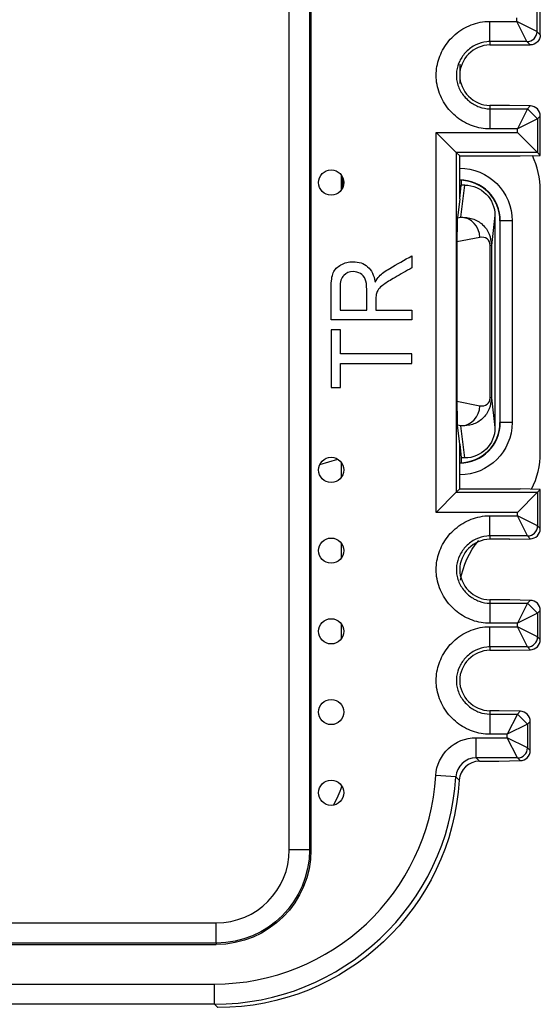
# Model space of a CAD drawing. Units: inches. Extents: x 0.3 to 34.1, y 0.3 to 10.7.
# Drawn here: x 23.6 to 23.9, y 7.8 to 8.3 of the extents above; entities that cross this region are included whole.
import ezdxf

# ---------------------------------------------------------------- set-up
doc = ezdxf.new("R2010")
doc.units = ezdxf.units.IN
doc.header["$MEASUREMENT"] = 0
doc.layers.add('1', color=7, linetype='CONTINUOUS', true_color=0xffffff)
doc.layers.add('4', color=7, linetype='CONTINUOUS', true_color=0xffffff)

msp = doc.modelspace()

# ---------------------------------------------------------------- linework, layer by layer
at = {"layer": '1', "color": 155, "linetype": 'Continuous'}
for p, q in [((23.85901693842573, 8.275095000534597), (23.85901693842573, 8.265495548773654)), ((23.80043140752822, 8.212945042204886), (23.80043140752822, 8.219987410043316)), ((23.80101693842573, 8.2140191190406), (23.80101693842573, 8.218919433493724)), ((23.89901693842573, 8.082578939521017), (23.89901693842573, 8.212581985675884)), ((23.87916386954864, 8.19758046259845), (23.87901693842573, 8.19758046259845)), ((23.87901693842573, 8.19758046259845), (23.87901693842573, 8.09758046259845)), ((23.88501693842573, 8.19758046259845), (23.87916386954864, 8.19758046259845)), ((23.87916386954864, 8.09758046259845), (23.87916386954864, 8.19758046259845)), ((23.88501693842573, 8.19758046259845), (23.88501693842573, 8.09758046259845)), ((23.87901693842573, 8.09758046259845), (23.87916386954864, 8.09758046259845)), ((23.88501693842573, 8.09758046259845), (23.87916386954864, 8.09758046259845)), ((23.78965163156278, 8.076797959333012), (23.798640403435, 8.079315558893205)), ((23.80043140752822, 8.070535230835507), (23.80043140752822, 8.077577598673935)), ((23.80043140752822, 8.030534128627842), (23.80043140752822, 8.03757649646627)), ((23.80043140752822, 7.990536800465106), (23.80043140752822, 7.997575394258606))]:
    msp.add_line(p, q, dxfattribs=at)
at = {"layer": '1', "color": 155, "linetype": 'Continuous', "extrusion": (0, 0, -1)}
for centre, radius, start, end in [((-23.85901693842573, 8.19758046259845), 0.02600000000000001, 90, 180.0000000000001), ((-23.85901693842573, 8.09758046259845), 0.026, 180, 270)]:
    msp.add_arc(centre, radius, start, end, dxfattribs=at)
at = {"layer": '1', "color": 155, "linetype": 'Continuous'}
for centre, radius, start, end in [((23.85901693842573, 8.19758046259845), 0.02014693112291131, 359.9999999999999, 90), ((23.85901693842573, 8.19758046259845), 0.02, 359.9999999999998, 90.0000000000002), ((23.85901693842573, 8.09758046259845), 0.02014693112291131, 270.0000000000002, 0), ((23.85901693842573, 8.09758046259845), 0.02, 270, 0)]:
    msp.add_arc(centre, radius, start, end, dxfattribs=at)
for centre, major_axis, ratio, start_param, end_param in [((23.85901541529049, 8.212578939462885), (0.02828642524523558, 0.02828642524523555), 0.9999238504775705, 5.497825219993075, 5.944390318647854), ((23.85901541528929, 8.08258198573469), (0.02828642524523908, -0.02828642524523204), 0.9999238504775705, 0.3173951578140439, 0.7853600871865059), ((23.73901236901846, 7.927585032005533), (0.08485927573571726, -0.08485927573569614), 0.9999238504775704, 0.7246342882634504, 0.7255536550131341), ((23.75758959377808, 7.930690038251807), (0.03182222840089397, -0.03182222840088605), 0.9999238504775705, 0.2545927620134235, 0.4846570849796356)]:
    msp.add_ellipse(centre, major_axis=major_axis, ratio=ratio, start_param=start_param, end_param=end_param, dxfattribs=at)
at = {"layer": '1', "color": 155, "linetype": 'Continuous', "extrusion": (0, 0, -1)}
msp.add_ellipse((23.89901846156196, 8.013295148559525), major_axis=(0.02828642524523205, -0.02828642524523908), ratio=0.9999238504775705, start_param=2.509014513928555, end_param=3.058458597688486, dxfattribs=at)
at = {"layer": '4', "color": 155, "linetype": 'Continuous'}
for p, q in [((23.77452477387966, 7.885830462598451), (23.77452477387966, 9.09933046259845)), ((23.7845243931103, 9.09933046259845), (23.7845243931103, 7.885830462598451)), ((23.78526693842573, 9.09933046259845), (23.78526693842574, 7.885830462598451)), ((23.89735807199228, 8.30303881092524), (23.89735807199228, 8.291356163022803)), ((23.89901693842573, 8.289697296589342), (23.89901693842573, 8.3046976773587)), ((23.87401684325514, 8.296355972638123), (23.88735845276164, 8.296355972638123)), ((23.87401684325514, 8.28635635340748), (23.87401684325514, 8.296355972638123)), ((23.88735845276164, 8.296355972638123), (23.88735845276164, 8.29803900130992)), ((23.89235826237696, 8.28635635340748), (23.88735845276164, 8.296355972638123)), ((23.89735807199228, 8.291356163022803), (23.88735845276164, 8.296355972638123)), ((23.89735807199228, 8.291356163022803), (23.89901693842573, 8.289697296589342)), ((23.89235826237696, 8.28635635340748), (23.87401684325514, 8.28635635340748)), ((23.87401684325514, 8.28635635340748), (23.87401684325514, 8.284697486974022)), ((23.89401712881041, 8.284697486974022), (23.89235826237696, 8.28635635340748)), ((23.87401684325514, 8.284697486974022), (23.89401712881041, 8.284697486974022)), ((23.87401684325514, 8.254697486974022), (23.87401684325514, 8.253038620540561)), ((23.88373193143296, 8.254697486974022), (23.87401684325514, 8.254697486974022)), ((23.87401684324947, 8.253038620540561), (23.87401684324947, 8.24303900130992)), ((23.87401684325514, 8.253038620540561), (23.89262006841068, 8.253038620540561)), ((23.89400985266487, 8.254428404794757), (23.88373193143296, 8.254697486974022)), ((23.89262006841068, 8.253038620540561), (23.88762025879536, 8.24303900130992)), ((23.89262006841068, 8.253038620540561), (23.89400985266487, 8.254428404794757)), ((23.89760120935865, 8.248071637972945), (23.89262019425929, 8.253071410832165)), ((23.89414798423245, 8.254426692078107), (23.89400985266487, 8.254428404794757)), ((23.897619878026, 8.248038810925241), (23.88762025879536, 8.24303900130992)), ((23.89901693842573, 8.249435871324978), (23.897619878026, 8.248038810925241)), ((23.897619878026, 8.248038810925241), (23.897619878026, 8.231356353407481)), ((23.89901693842573, 8.229959293007743), (23.89901693842573, 8.24942169215884)), ((23.88762025879536, 8.24303900130992), (23.87401684324947, 8.24303900130992)), ((23.88762025879536, 8.241355972638123), (23.88762025879536, 8.24303900130992)), ((23.84735778641526, 8.053027241929719), (23.84735778641526, 8.241355972638123)), ((23.8573574056459, 8.231356353407481), (23.84735778641526, 8.241355972638123)), ((23.84735778641526, 8.241355972638123), (23.88762025879536, 8.241355972638123)), ((23.897619878026, 8.231356353407481), (23.88762025879536, 8.241355972638123)), ((23.897619878026, 8.231356353407481), (23.8573574056459, 8.231356353407481)), ((23.8573574056459, 8.231356353407481), (23.85901627207936, 8.229697486974022)), ((23.8573574056459, 8.231356353407481), (23.8573574056459, 8.063026861160361)), ((23.85901627207936, 8.229697486974022), (23.88901693842574, 8.229697486974022)), ((23.85901627207936, 8.20839299268964), (23.85901627207936, 8.229697486974022)), ((23.88901693842574, 8.229697486974022), (23.89901693842573, 8.229959293007743)), ((23.89901693842573, 8.229959293007743), (23.897619878026, 8.231356353407481)), ((23.85901627207936, 8.20839299268964), (23.85981478048221, 8.215192617251457)), ((23.85967012119146, 8.199274083728334), (23.86153950128205, 8.215192617251457)), ((23.85981478048221, 8.217564542643487), (23.85981478048221, 8.215192617251457)), ((23.86153950128205, 8.215192617251457), (23.85981478048221, 8.215192617251457)), ((23.85901627207936, 8.20839299268964), (23.85790411914233, 8.198922557062367)), ((23.85790411914233, 8.198922557062367), (23.85967012119146, 8.199274083728334)), ((23.87653037143289, 8.200160983697087), (23.87478629946305, 8.185309499903912)), ((23.87653037143289, 8.200160983697087), (23.87653037143289, 8.094999941499816)), ((23.86903853633873, 8.18930158187734), (23.85765525482001, 8.187035714178018)), ((23.85765525482001, 8.187035714178018), (23.85765525482001, 8.108125211018884)), ((23.87478629946305, 8.185309499903912), (23.87415509537968, 8.185309499903912)), ((23.87415509537968, 8.109851425292991), (23.87415509537968, 8.185309499903912)), ((23.87478629946305, 8.185309499903912), (23.87478629946305, 8.109851425292991)), ((23.85765525482001, 8.108125211018884), (23.86903853633873, 8.105859343319564)), ((23.87478629946305, 8.109851425292991), (23.87415509537968, 8.109851425292991)), ((23.87478629946305, 8.109851425292991), (23.87653037143289, 8.094999941499816)), ((23.85967012119146, 8.09588684146857), (23.85790411914233, 8.096238368134536)), ((23.85901627207936, 8.086767932507263), (23.85790411914233, 8.096238368134536)), ((23.86153950128205, 8.079968307945446), (23.85967012119146, 8.095886841468568)), ((23.85901627207936, 8.06468572759382), (23.85901627207936, 8.086767932507263)), ((23.85901627207936, 8.086767932507263), (23.85981478048221, 8.079968307945444)), ((23.86153950128205, 8.079968307945446), (23.85981478048221, 8.079968307945446)), ((23.85981478048221, 8.079968307945446), (23.85981478048221, 8.077596382553416)), ((23.8573574056459, 8.063026861160361), (23.84735778641526, 8.053027241929719)), ((23.8573574056459, 8.063026861160361), (23.85901627207936, 8.06468572759382)), ((23.8573574056459, 8.063026861160361), (23.897619878026, 8.063026861160361)), ((23.85901627207936, 8.06468572759382), (23.88901693842573, 8.06468572759382)), ((23.897619878026, 8.063026861160361), (23.88762025879536, 8.053027241929719)), ((23.89901693842573, 8.064423921560097), (23.88901693842573, 8.06468572759382)), ((23.89901693842573, 8.064423921560099), (23.897619878026, 8.063026861160361)), ((23.897619878026, 8.063026861160361), (23.897619878026, 8.046344403642602)), ((23.89901693842573, 8.044961522409002), (23.89901693842573, 8.064423921560099)), ((23.88762025879536, 8.053027241929719), (23.84735778641526, 8.053027241929719)), ((23.88762025879536, 8.051344213257922), (23.88762025879536, 8.053027241929719)), ((23.87401684325514, 8.041344594027281), (23.87401684325514, 8.051344213257922)), ((23.87401684325514, 8.051344213257922), (23.88762025879536, 8.051344213257922)), ((23.89262006841068, 8.041344594027281), (23.88762025879536, 8.051344213257922)), ((23.897619878026, 8.046344403642602), (23.88762025879536, 8.051344213257922)), ((23.897619878026, 8.046344403642602), (23.89901693842573, 8.044947343242864)), ((23.87401684325514, 8.041344594027281), (23.87401684325514, 8.03968572759382)), ((23.89262006841068, 8.041344594027281), (23.87401684325514, 8.041344594027281)), ((23.88373193143296, 8.03968572759382), (23.87401684325514, 8.03968572759382)), ((23.88373193143296, 8.03968572759382), (23.88387733383667, 8.039687630665348)), ((23.88387733383667, 8.039687630665348), (23.89414798423245, 8.039956522489735)), ((23.89400985266487, 8.039954809773086), (23.89262006841068, 8.041344594027281)), ((23.88373193143296, 8.009685727593821), (23.87401684325514, 8.009685727593821)), ((23.87401684325514, 8.009685727593821), (23.87401684325514, 8.008026861160362)), ((23.88387733383667, 8.009683824522293), (23.88373193143296, 8.009685727593821)), ((23.89414798423245, 8.009414932697906), (23.88387733383667, 8.009683824522293)), ((23.89262006841068, 8.008026861160362), (23.89400985266487, 8.009416645414555)), ((23.87401684324955, 8.008026861160362), (23.87401684324955, 7.998027241929719)), ((23.87401684325514, 8.008026861160362), (23.89262006841068, 8.008026861160362)), ((23.89262006841068, 8.008026861160362), (23.88762025879536, 7.998027241929719)), ((23.89758221941016, 8.003060597794923), (23.89262032130068, 8.00805988004015)), ((23.89901693842573, 8.004424111944777), (23.897619878026, 8.003027051545041)), ((23.89901693842573, 7.989961522409002), (23.89901693842573, 8.00440993277864)), ((23.897619878026, 8.003027051545041), (23.88762025879536, 7.998027241929719)), ((23.897619878026, 8.003027051545041), (23.897619878026, 7.991344403642602)), ((23.88762025879536, 7.998027241929719), (23.87401684324955, 7.998027241929719)), ((23.87401684325514, 7.986344594027281), (23.87401684325514, 7.996344213257922)), ((23.87401684325514, 7.996344213257922), (23.88762025879536, 7.996344213257922)), ((23.88762025879536, 7.996344213257922), (23.88762025879536, 7.998027241929719)), ((23.897619878026, 7.991344403642602), (23.88762025879536, 7.996344213257922)), ((23.89262006841068, 7.986344594027281), (23.88762025879536, 7.996344213257922)), ((23.897619878026, 7.991344403642602), (23.89901693842573, 7.989947343242864)), ((23.87401684325514, 7.986344594027281), (23.87401684325514, 7.984685727593821)), ((23.89262006841068, 7.986344594027281), (23.87401684325514, 7.986344594027281)), ((23.87401684325514, 7.984685727593821), (23.88373193143296, 7.984685727593821)), ((23.88373193143296, 7.984685727593821), (23.88387733383667, 7.984687630665348)), ((23.88387733383667, 7.984687630665348), (23.89414798423245, 7.984956522489735)), ((23.89400985266487, 7.984954809773084), (23.89262006841068, 7.986344594027281)), ((23.87401684325514, 7.954685727593821), (23.87401684325514, 7.953026861160362)), ((23.87846146866601, 7.954685727593821), (23.87401684325514, 7.954685727593821)), ((23.87860687106972, 7.954683824522293), (23.87846146866601, 7.954685727593821)), ((23.88914089847159, 7.954408037328973), (23.87860687106972, 7.954683824522293)), ((23.88761987801875, 7.953026861160362), (23.88900276690401, 7.954409750045622)), ((23.87401684325514, 7.953026861160362), (23.88761987801875, 7.953026861160362)), ((23.87401684324955, 7.953026861160362), (23.87401684324955, 7.943027241929718)), ((23.88761987801875, 7.953026861160362), (23.88262006840343, 7.94302724192972)), ((23.89257817411434, 7.948059497844328), (23.88762015016796, 7.953059129663661)), ((23.89261968763407, 7.94802705154504), (23.88262006840343, 7.943027241929718)), ((23.89400985212425, 7.949417216035213), (23.89261968763407, 7.94802705154504)), ((23.89261968763407, 7.94802705154504), (23.89261968763407, 7.936344403642602)), ((23.89400985266487, 7.934968363872935), (23.89400985266487, 7.949403091306133)), ((23.86711739392938, 7.941344213257922), (23.88262006840343, 7.941344213257922)), ((23.86711739392938, 7.931344594027282), (23.86711739392938, 7.941344213257922)), ((23.88262006840343, 7.94302724192972), (23.87401684324955, 7.94302724192972)), ((23.88262006840343, 7.941344213257922), (23.88262006840343, 7.943027241929718)), ((23.88761987801875, 7.93134459402728), (23.88262006840343, 7.941344213257922)), ((23.89261968763407, 7.936344403642602), (23.88262006840343, 7.941344213257922)), ((23.89261968763407, 7.936344403642602), (23.89400985212425, 7.934954239152427)), ((23.88761987801875, 7.931344594027282), (23.86711739392938, 7.931344594027282)), ((23.86711739392938, 7.931344594027282), (23.86877626036284, 7.929685727593821)), ((23.88900276690401, 7.929961705142018), (23.88761987801875, 7.931344594027282)), ((23.86877626036284, 7.929685727593821), (23.87846146866601, 7.929685727593821)), ((23.87846146866601, 7.929685727593821), (23.88900276690401, 7.929961705142018)), ((23.88900276690401, 7.929961705142018), (23.88914089847159, 7.929963417858669)), ((23.85713616303826, 7.92195192614559), (23.84715502176766, 7.922558787874019)), ((23.85879507428198, 7.920293014901869), (23.85713616303826, 7.92195192614559)), ((23.7845243931103, 7.885830462598451), (23.77452477387966, 7.885830462598451)), ((23.7845243931103, 7.885830462598451), (23.78526693842574, 7.885830462598451)), ((23.18476693842573, 7.849572627144524), (23.73826693842573, 7.849572627144525)), ((23.73826693842573, 7.839573007913882), (23.73826693842573, 7.849572627144523)), ((23.73826693842573, 7.839573007913883), (23.18476693842573, 7.839573007913883)), ((23.18476693842573, 7.838830462598452), (23.73826693842573, 7.838830462598452)), ((23.73826693842573, 7.839573007913883), (23.73826693842573, 7.838830462598453)), ((23.18567056925514, 7.819238948262553), (23.7373619748782, 7.819238948262553)), ((23.7373619748782, 7.80923932903191), (23.7373619748782, 7.819238948262552)), ((23.7373619748782, 7.809239329031911), (23.18567056925514, 7.809239329031911)), ((23.73902084131166, 7.807580462598451), (23.7373619748782, 7.809239329031911))]:
    msp.add_line(p, q, dxfattribs=at)
for centre in [(23.79526693842573, 8.216468361533323), (23.79526693842573, 8.074054106398656), (23.79526693842573, 8.034054106398656), (23.79526693842573, 7.994054106398655), (23.79526693842573, 7.954054106398656), (23.79526693842573, 7.914054106398657)]:
    msp.add_circle(centre, 0.006249999999999978, dxfattribs=at)
at = {"layer": '4', "color": 155, "linetype": 'Continuous', "extrusion": (0, 0, -1)}
for radius in [0.04699999999999999, 0.04625745468456985]:
    msp.add_arc((-23.73826693842573, 7.885830462598451), radius, 180, 269.9999999999994, dxfattribs=at)
at = {"layer": '4', "color": 155, "linetype": 'Continuous'}
msp.add_arc((23.73826693842573, 7.885830462598451), 0.03625783545392813, 270.0000000000006, 0, dxfattribs=at)
for centre, major_axis, ratio, start_param, end_param in [((23.89237396566099, 8.29132302151993), (0.003535533905932739, 0.003535533905932736), 0.9999238504775708, 3.92702889319818, 5.497672915150202), ((23.89400985266487, 8.249428595179436), (0.004651900971156261, 0.001855934628287931), 0.9979986550941778, 5.90433870042406, 7.475058874954431), ((23.89400985266487, 8.249428595179436), (0.004651900971156261, 0.001855934628287931), 0.9979986550941778, 5.90433870042406, 7.475058874954431), ((23.85791074128853, 8.188951373364372), (4.798548818654067e-05, 0.01020560797425215), 0.02458841174778859, 0.2148649088089741, 1.759738579282264), ((23.85967012119128, 8.189301581877487), (-0.001952222816301815, 0.009807590227752717), 0.9345793676294305, 4.528461369288422, 6.073335039767519), ((23.86903522526563, 8.184287135814655), (0.003970013707829372, 0.003958731813866922), 0.8166667793571488, 5.599757816269775, 7.169907432648881), ((23.85791074128853, 8.106209551832482), (4.798548818751971e-05, -0.01020560797420182), 0.02458841174775785, 4.523446727891532, 6.068320398370815), ((23.8596701211913, 8.105859343319686), (-0.001952222816301589, -0.009807590227752763), 0.9345793676294298, 0.2098502674122437, 1.754723937891193), ((23.86903522526563, 8.110873789382246), (0.003970013707827339, -0.003958731813865009), 0.816666779357391, 5.396463181710069, 6.966612798089573), ((23.89265476159971, 8.04631157659506), (0.003535533905932739, 0.003535533905932736), 0.9999238504775708, 3.927105045619185, 5.497749067571199), ((23.89400985266487, 8.044954619388406), (0.004651900971120347, -0.001855934628378553), 0.9979986550942098, 5.09131173942421, 6.662031913954527), ((23.89400985266487, 8.044954619388406), (0.004651900971120347, -0.001855934628378553), 0.9979986550942098, 5.09131173942421, 6.662031913954527), ((23.89400985266487, 8.004416835799235), (0.00465190097103991, 0.001855934628586705), 0.9979986550939357, 5.904338700360264, 7.475058874890184), ((23.89400985266487, 8.004416835799235), (0.00465190097103991, 0.001855934628586705), 0.9979986550939357, 5.904338700360264, 7.475058874890184), ((23.89265861657704, 7.9913112439438), (0.003535533905932739, 0.003535533905932736), 0.9999238504775708, 3.92702889319818, 5.49767291515021), ((23.89400985266488, 7.989954619388401), (0.004651900971392352, -0.001855934627678916), 0.9979986550947919, 5.091311739273733, 6.662031913805228), ((23.89400985266488, 7.989954619388401), (0.004651900971392352, -0.001855934627678916), 0.9979986550947919, 5.091311739273733, 6.662031913805228), ((23.88900276690401, 7.949409940430298), (0.004651900970919888, 0.001855934628896485), 0.9979986550936363, 5.904329181107733, 7.475058874823531), ((23.88900276690401, 7.949409940430298), (0.004651900970919888, 0.001855934628896485), 0.9979986550936363, 5.904329181107733, 7.475058874823531), ((23.88766261425052, 7.936311625009408), (0.003535533905932739, 0.003535533905932736), 0.9999238504775708, 3.927028893198031, 5.497672915150052), ((23.88766261425052, 7.936311625009408), (0.003535533905932739, 0.003535533905932736), 0.9999238504775708, 3.927028893198031, 5.497672915150052), ((23.88900276690401, 7.934961514757335), (0.004651900971390367, -0.001855934627687394), 0.9979986550946127, 5.091311739275609, 6.662041432382034), ((23.88900276690401, 7.934961514757335), (0.004651900971390367, -0.001855934627687394), 0.9979986550946127, 5.091311739275609, 6.662041432382034), ((23.86711891703581, 7.921343451690211), (0.007072683269184968, -0.007072683269184968), 0.9997715920168024, 2.356232566403039, 3.866226941853743), ((23.86711891703581, 7.921343451690211), (0.007072683269184968, -0.007072683269184968), 0.9997715920168024, 2.356232566403039, 3.866226941853743), ((23.86877702191507, 7.919685346810775), (0.007071606311309771, -0.00707160631130801), 0.9999238504775705, 2.356232566403275, 3.86622694185351), ((23.73735359779185, 7.929243136885782), (0.07778766942440749, -0.07778766942438811), 0.9999238504775705, 5.497825219993095, 7.007819595443328), ((23.73735359779185, 7.929243136885782), (0.07778766942440749, -0.07778766942438811), 0.9999238504775705, 5.497825219993095, 7.007819595443328), ((23.73735359779282, 7.929243136884988), (0.08485819877783225, -0.08485819877783227), 0.9999365407760054, 5.497825219993103, 7.00781959544328), ((23.73735359779282, 7.929243136884988), (0.08485819877783225, -0.08485819877783227), 0.9999365407760054, 5.497825219993103, 7.00781959544328)]:
    msp.add_ellipse(centre, major_axis=major_axis, ratio=ratio, start_param=start_param, end_param=end_param, dxfattribs=at)
at = {"layer": '4', "color": 155, "linetype": 'Continuous', "extrusion": (0, 0, -1)}
for centre, major_axis, ratio, start_param, end_param in [((23.894016748034, 8.289697677365805), (-0.003535803155654369, 0.003535803155654523), 0.9999238504775705, 2.356232566403281, 3.926952740776303), ((23.894016748034, 8.289697677365805), (-0.003535803155654369, 0.003535803155654523), 0.9999238504775705, 2.356232566403281, 3.926952740776303), ((23.8615298002571, 8.200151256292976), (0.001754381203768479, 0.0149392711226219), 0.9972124214024246, 6.166609446709749, 7.736759063089164), ((23.8615298002571, 8.095009668903941), (0.001754381203768434, -0.0149392711226219), 0.9972124214024246, 4.829611551270039, 6.399761167649418), ((23.86711891703661, 7.921343451689554), (0.01414321262261603, -0.01414321262261954), 0.9999238504775705, 2.41695836532605, 3.926952740776279), ((23.86711891703661, 7.921343451689554), (0.01414321262261603, -0.01414321262261954), 0.9999238504775705, 2.41695836532605, 3.926952740776279), ((23.73901170267385, 7.927585032004094), (0.08485927573569614, -0.08485927573571722), 0.9999238504775705, 5.558551018915887, 7.068545394366096)]:
    msp.add_ellipse(centre, major_axis=major_axis, ratio=ratio, start_param=start_param, end_param=end_param, dxfattribs=at)
at = {"layer": '4', "color": 155, "linetype": 'Continuous'}
for points, knots in [([(23.87401684324947, 8.24303900130992), (23.87110239766913, 8.243039001311573), (23.86814810310952, 8.243554512533677), (23.86265797157619, 8.245502317987029), (23.86004687813072, 8.246955071394517), (23.85539286071497, 8.250616934877238), (23.8533072752168, 8.252899070432745), (23.84997519579836, 8.258023882797492), (23.84870999431986, 8.260959310960796), (23.84733797585492, 8.266904261011176), (23.84718248349835, 8.269994931165476), (23.84793898288846, 8.27578079281408), (23.84879303675886, 8.27856354639305), (23.8513315070292, 8.283741450695489), (23.85307390377096, 8.286191050350684), (23.85728764359095, 8.29048119605785), (23.85985408693692, 8.292343884616384), (23.86537839908062, 8.29504499074954), (23.86841730116674, 8.295922893040734), (23.87231500761578, 8.296313407951917), (23.87316645354802, 8.296355972637642), (23.87401684325514, 8.296355972638123)], [0, 0, 0, 0, 0.1052487216167317, 0.1052487216167317, 0.210275127605969, 0.210275127605969, 0.3189490561553614, 0.3189490561553614, 0.431079228780589, 0.431079228780589, 0.5395253163164437, 0.5395253163164437, 0.6417987499470873, 0.6417987499470873, 0.7475009380118006, 0.7475009380118006, 0.8588372486876658, 0.8588372486876658, 0.9697091479591602, 0.9697091479591602, 1, 1, 1, 1]), ([(23.87401684324947, 8.24303900130992), (23.87110239766913, 8.243039001311573), (23.86814810310952, 8.243554512533677), (23.86265797157619, 8.245502317987029), (23.86004687813072, 8.246955071394517), (23.85539286071497, 8.250616934877238), (23.8533072752168, 8.252899070432745), (23.84997519579836, 8.258023882797492), (23.84870999431986, 8.260959310960796), (23.84733797585492, 8.266904261011176), (23.84718248349835, 8.269994931165476), (23.84793898288846, 8.27578079281408), (23.84879303675886, 8.27856354639305), (23.8513315070292, 8.283741450695489), (23.85307390377096, 8.286191050350684), (23.85728764359095, 8.29048119605785), (23.85985408693692, 8.292343884616384), (23.86537839908062, 8.29504499074954), (23.86841730116674, 8.295922893040734), (23.87231500761578, 8.296313407951917), (23.87316645354802, 8.296355972637642), (23.87401684325514, 8.296355972638123)], [0, 0, 0, 0, 0.1052487216167317, 0.1052487216167317, 0.210275127605969, 0.210275127605969, 0.3189490561553614, 0.3189490561553614, 0.431079228780589, 0.431079228780589, 0.5395253163164437, 0.5395253163164437, 0.6417987499470873, 0.6417987499470873, 0.7475009380118006, 0.7475009380118006, 0.8588372486876658, 0.8588372486876658, 0.9697091479591602, 0.9697091479591602, 1, 1, 1, 1]), ([(23.87401775285396, 8.28635635340748), (23.87401675275396, 8.28635635340748), (23.87401575265396, 8.286356353369534), (23.87349837374003, 8.286356314107175), (23.87298044610822, 8.28633039565384), (23.8705851070133, 8.286090403575672), (23.86871358648877, 8.285544791162874), (23.86525853123166, 8.283855442255698), (23.86363227007556, 8.2826704718581), (23.86095355069857, 8.279943180120641), (23.85984179719139, 8.278384244304723), (23.85824764297923, 8.275132537564753), (23.85771403946966, 8.273412326980814), (23.85725109070656, 8.269871615424877), (23.8573475253262, 8.268000157376175), (23.85819272099926, 8.264337941542683), (23.85899073174841, 8.26250243207856), (23.86109805002485, 8.259261333595836), (23.8624306428455, 8.257803324076116), (23.86538074375224, 8.255482130195826), (23.86702016913275, 8.254564991576041), (23.87042580544378, 8.253356726450772), (23.87223329003426, 8.253038620541572), (23.87401684325514, 8.253038620540561)], [0, 0, 0, 0, 2.247448218095096e-05, 2.247448218095096e-05, 0.02955197923736625, 0.02955197923736625, 0.1390736978103636, 0.1390736978103636, 0.2523382397524501, 0.2523382397524501, 0.3602884965521845, 0.3602884965521845, 0.4617245327171745, 0.4617245327171745, 0.5669817249390086, 0.5669817249390086, 0.6795450564795626, 0.6795450564795626, 0.7908853341409137, 0.7908853341409137, 0.89675172296723, 0.89675172296723, 1, 1, 1, 1]), ([(23.87401775285396, 8.28635635340748), (23.87401675275396, 8.28635635340748), (23.87401575265396, 8.286356353369534), (23.87349837374003, 8.286356314107175), (23.87298044610822, 8.28633039565384), (23.8705851070133, 8.286090403575672), (23.86871358648877, 8.285544791162874), (23.86525853123166, 8.283855442255698), (23.86363227007556, 8.2826704718581), (23.86095355069857, 8.279943180120641), (23.85984179719139, 8.278384244304723), (23.85824764297923, 8.275132537564753), (23.85771403946966, 8.273412326980814), (23.85725109070656, 8.269871615424877), (23.8573475253262, 8.268000157376175), (23.85819272099926, 8.264337941542683), (23.85899073174841, 8.26250243207856), (23.86109805002485, 8.259261333595836), (23.8624306428455, 8.257803324076116), (23.86538074375224, 8.255482130195826), (23.86702016913275, 8.254564991576041), (23.87042580544378, 8.253356726450772), (23.87223329003426, 8.253038620541572), (23.87401684325514, 8.253038620540561)], [0, 0, 0, 0, 2.247448218095096e-05, 2.247448218095096e-05, 0.02955197923736625, 0.02955197923736625, 0.1390736978103636, 0.1390736978103636, 0.2523382397524501, 0.2523382397524501, 0.3602884965521845, 0.3602884965521845, 0.4617245327171745, 0.4617245327171745, 0.5669817249390086, 0.5669817249390086, 0.6795450564795626, 0.6795450564795626, 0.7908853341409137, 0.7908853341409137, 0.89675172296723, 0.89675172296723, 1, 1, 1, 1]), ([(23.87401684325514, 8.284697486974022), (23.8658458401033, 8.284697486969394), (23.85901627207936, 8.277551466353607), (23.85901627207936, 8.261843507594437), (23.8658458401033, 8.25469748697865), (23.87401684325514, 8.254697486974022)], [0, 0, 0, 0, 0.5000000000000001, 0.5000000000000001, 1, 1, 1, 1]), ([(23.87401684325514, 8.284697486974022), (23.8658458401033, 8.284697486969394), (23.85901627207936, 8.277551466353607), (23.85901627207936, 8.261843507594437), (23.8658458401033, 8.25469748697865), (23.87401684325514, 8.254697486974022)], [0, 0, 0, 0, 0.5000000000000001, 0.5000000000000001, 1, 1, 1, 1]), ([(23.85967012119146, 8.199274083728334), (23.86162807441553, 8.199192153671616), (23.86540846858563, 8.199033964035127), (23.8703631893377, 8.196088265471586), (23.87404430708768, 8.19138162329297), (23.87455104475889, 8.187234715902008), (23.87478629946305, 8.185309499903912)], [0, 0, 0, 0, 0.2846947654762879, 0.5496854666565147, 0.7909399313673785, 1, 1, 1, 1]), ([(23.85967012119146, 8.199274083728334), (23.86162807441553, 8.199192153671616), (23.86540846858563, 8.199033964035127), (23.8703631893377, 8.196088265471586), (23.87404430708768, 8.19138162329297), (23.87455104475889, 8.187234715902008), (23.87478629946305, 8.185309499903912)], [0, 0, 0, 0, 0.2846947654762879, 0.5496854666565147, 0.7909399313673785, 1, 1, 1, 1]), ([(23.81905818938506, 8.169978006727385), (23.82048054804456, 8.171368643718942), (23.82225082177186, 8.172685604578497), (23.82799441478682, 8.176040636075218), (23.83163770673817, 8.178103870119557), (23.83526693842573, 8.18019136052631)], [0, 0, 0, 0, 0.37057319097223, 0.37057319097223, 1, 1, 1, 1]), ([(23.81905818938506, 8.169978006727385), (23.82048054804456, 8.171368643718942), (23.82225082177186, 8.172685604578497), (23.82799441478682, 8.176040636075218), (23.83163770673817, 8.178103870119557), (23.83526693842573, 8.18019136052631)], [0, 0, 0, 0, 0.37057319097223, 0.37057319097223, 1, 1, 1, 1]), ([(23.79526693842573, 8.148464576182489), (23.79526693842573, 8.15378767671971), (23.79526693842573, 8.159110777256933), (23.79526693842573, 8.167638789536287), (23.79562508628964, 8.17007931140889), (23.79706261691417, 8.1734246505337), (23.79833677725919, 8.174748536274583), (23.80196314614478, 8.176758405131508), (23.80398528071276, 8.177244315246188), (23.80901981639964, 8.177244315246188), (23.81141429068974, 8.176424668277653), (23.81529821369105, 8.173113112876536), (23.81654092154162, 8.170558206266909), (23.81706279414331, 8.167104637579264)], [0, 0, 0, 0, 0.2283346248476911, 0.2283346248476911, 0.3658094508805567, 0.3658094508805567, 0.5042322253118802, 0.5042322253118802, 0.6429575742098029, 0.6429575742098029, 0.8216874423247986, 0.8216874423247986, 1, 1, 1, 1]), ([(23.79526693842573, 8.148464576182489), (23.79526693842573, 8.15378767671971), (23.79526693842573, 8.159110777256933), (23.79526693842573, 8.167638789536287), (23.79562508628964, 8.17007931140889), (23.79706261691417, 8.1734246505337), (23.79833677725919, 8.174748536274583), (23.80196314614478, 8.176758405131508), (23.80398528071276, 8.177244315246188), (23.80901981639964, 8.177244315246188), (23.81141429068974, 8.176424668277653), (23.81529821369105, 8.173113112876536), (23.81654092154162, 8.170558206266909), (23.81706279414331, 8.167104637579264)], [0, 0, 0, 0, 0.2283346248476911, 0.2283346248476911, 0.3658094508805567, 0.3658094508805567, 0.5042322253118802, 0.5042322253118802, 0.6429575742098029, 0.6429575742098029, 0.8216874423247986, 0.8216874423247986, 1, 1, 1, 1]), ([(23.83526693842573, 8.174205174801061), (23.8324938506795, 8.172618068124162), (23.82972076293328, 8.171030961447261), (23.82453274013981, 8.168061727737786), (23.82271129759688, 8.166902028216256), (23.82015992099609, 8.165101776886743), (23.8192730781034, 8.164295735046649), (23.81824541898433, 8.16287139950761), (23.81789165062834, 8.162149917702058), (23.81769722750222, 8.161413156382027)], [0, 0, 0, 0, 0.2769572484317165, 0.2769572484317165, 0.5181446276399322, 0.5181446276399322, 0.758045567994853, 0.758045567994853, 1, 1, 1, 1]), ([(23.83526693842573, 8.174205174801061), (23.8324938506795, 8.172618068124162), (23.82972076293328, 8.171030961447261), (23.82453274013981, 8.168061727737786), (23.82271129759688, 8.166902028216256), (23.82015992099609, 8.165101776886743), (23.8192730781034, 8.164295735046649), (23.81824541898433, 8.16287139950761), (23.81789165062834, 8.162149917702058), (23.81769722750222, 8.161413156382027)], [0, 0, 0, 0, 0.2769572484317165, 0.2769572484317165, 0.5181446276399322, 0.5181446276399322, 0.758045567994853, 0.758045567994853, 1, 1, 1, 1]), ([(23.80976681051578, 8.171377853235443), (23.80867190133185, 8.17202251939047), (23.8074746641868, 8.172335642951483), (23.80429226459611, 8.172335642951483), (23.80273687958715, 8.171718605345957), (23.80030147411261, 8.169250454923855), (23.79968750634592, 8.167298037425773), (23.79968750634592, 8.16082988700367), (23.79968750634592, 8.157032496366678), (23.79968750634592, 8.153235105729687)], [0, 0, 0, 0, 0.1659991065547096, 0.1659991065547096, 0.4097279534802724, 0.4097279534802724, 0.6534568004058351, 0.6534568004058351, 1, 1, 1, 1]), ([(23.80976681051578, 8.171377853235443), (23.80867190133185, 8.17202251939047), (23.8074746641868, 8.172335642951483), (23.80429226459611, 8.172335642951483), (23.80273687958715, 8.171718605345957), (23.80030147411261, 8.169250454923855), (23.79968750634592, 8.167298037425773), (23.79968750634592, 8.16082988700367), (23.79968750634592, 8.157032496366678), (23.79968750634592, 8.153235105729687)], [0, 0, 0, 0, 0.1659991065547096, 0.1659991065547096, 0.4097279534802724, 0.4097279534802724, 0.6534568004058351, 0.6534568004058351, 1, 1, 1, 1]), ([(23.81291851171813, 8.153235105729687), (23.81291851171813, 8.156648766512497), (23.81291851171813, 8.160062427295305), (23.81291851171813, 8.165649533972205), (23.81267292461146, 8.167353294524775), (23.8116668799604, 8.169810917886654), (23.81087195249583, 8.170742396596916), (23.80976681051578, 8.171377853235443)], [0, 0, 0, 0, 0.439081102423727, 0.439081102423727, 0.7186399338230073, 0.7186399338230073, 1, 1, 1, 1]), ([(23.81291851171813, 8.153235105729687), (23.81291851171813, 8.156648766512497), (23.81291851171813, 8.160062427295305), (23.81291851171813, 8.165649533972205), (23.81267292461146, 8.167353294524775), (23.8116668799604, 8.169810917886654), (23.81087195249583, 8.170742396596916), (23.80976681051578, 8.171377853235443)], [0, 0, 0, 0, 0.439081102423727, 0.439081102423727, 0.7186399338230073, 0.7186399338230073, 1, 1, 1, 1]), ([(23.81769722750222, 8.161413156382027), (23.81756420115277, 8.160869794908505), (23.8175028043761, 8.159985681324468), (23.8175028043761, 8.156918912329841), (23.8175028043761, 8.155077009029764), (23.8175028043761, 8.153235105729687)], [0, 0, 0, 0, 0.3993993993993918, 0.3993993993993918, 1, 1, 1, 1]), ([(23.81769722750222, 8.161413156382027), (23.81756420115277, 8.160869794908505), (23.8175028043761, 8.159985681324468), (23.8175028043761, 8.156918912329841), (23.8175028043761, 8.155077009029764), (23.8175028043761, 8.153235105729687)], [0, 0, 0, 0, 0.3993993993993918, 0.3993993993993918, 1, 1, 1, 1]), ([(23.87478629946305, 8.109851425292991), (23.8745510824911, 8.107926357542631), (23.87404439320959, 8.103779500335882), (23.870363259195, 8.099072673586528), (23.86540847152816, 8.096126970721256), (23.86162807541953, 8.09596877478703), (23.85967012119146, 8.095886841468568)], [0, 0, 0, 0, 0.2090461416455247, 0.4503137610943441, 0.7153048345581068, 1, 1, 1, 1]), ([(23.87478629946305, 8.109851425292991), (23.8745510824911, 8.107926357542631), (23.87404439320959, 8.103779500335882), (23.870363259195, 8.099072673586528), (23.86540847152816, 8.096126970721256), (23.86162807541953, 8.09596877478703), (23.85967012119146, 8.095886841468568)], [0, 0, 0, 0, 0.2090461416455247, 0.4503137610943441, 0.7153048345581068, 1, 1, 1, 1]), ([(23.87401684324955, 7.998027241929719), (23.87110239766924, 7.998027241931348), (23.86814810310965, 7.998542753153425), (23.86265797157636, 8.000490558606716), (23.8600468781309, 8.001943312014168), (23.85539286071517, 8.005605175496816), (23.85330727521699, 8.007887311052285), (23.84997519579851, 8.013012123416972), (23.84870999431998, 8.01594755158026), (23.84733797585495, 8.021892501630637), (23.84718248349834, 8.024983171784953), (23.84793898288839, 8.030769033433591), (23.84879303675875, 8.033551787012579), (23.85133150702904, 8.038729691315057), (23.85307390377077, 8.041179290970275), (23.85728764359072, 8.045469436677495), (23.85985408693667, 8.047332125236059), (23.86537839908034, 8.05003323136927), (23.86841730116644, 8.05091113366049), (23.87231500761557, 8.051301648571714), (23.87316645354791, 8.051344213257448), (23.87401684325514, 8.051344213257922)], [0, 0, 0, 0, 0.1052487216155248, 0.1052487216155248, 0.2102751276035511, 0.2102751276035511, 0.3189490561518886, 0.3189490561518886, 0.4310792287768881, 0.4310792287768881, 0.5395253163132303, 0.5395253163132303, 0.6417987499439816, 0.6417987499439816, 0.7475009380086864, 0.7475009380086864, 0.8588372486845046, 0.8588372486845046, 0.969709147955498, 0.969709147955498, 1, 1, 1, 1]), ([(23.87401684324955, 7.998027241929719), (23.87110239766924, 7.998027241931348), (23.86814810310965, 7.998542753153425), (23.86265797157636, 8.000490558606716), (23.8600468781309, 8.001943312014168), (23.85539286071517, 8.005605175496816), (23.85330727521699, 8.007887311052285), (23.84997519579851, 8.013012123416972), (23.84870999431998, 8.01594755158026), (23.84733797585495, 8.021892501630637), (23.84718248349834, 8.024983171784953), (23.84793898288839, 8.030769033433591), (23.84879303675875, 8.033551787012579), (23.85133150702904, 8.038729691315057), (23.85307390377077, 8.041179290970275), (23.85728764359072, 8.045469436677495), (23.85985408693667, 8.047332125236059), (23.86537839908034, 8.05003323136927), (23.86841730116644, 8.05091113366049), (23.87231500761557, 8.051301648571714), (23.87316645354791, 8.051344213257448), (23.87401684325514, 8.051344213257922)], [0, 0, 0, 0, 0.1052487216155248, 0.1052487216155248, 0.2102751276035511, 0.2102751276035511, 0.3189490561518886, 0.3189490561518886, 0.4310792287768881, 0.4310792287768881, 0.5395253163132303, 0.5395253163132303, 0.6417987499439816, 0.6417987499439816, 0.7475009380086864, 0.7475009380086864, 0.8588372486845046, 0.8588372486845046, 0.969709147955498, 0.969709147955498, 1, 1, 1, 1]), ([(23.87401775285396, 8.041344594027285), (23.87401675275396, 8.041344594027281), (23.87401575265396, 8.041344593989333), (23.87349837373995, 8.04134455472698), (23.87298044610807, 8.04131863627364), (23.87058510701309, 8.041078644195446), (23.86871358648858, 8.040533031782633), (23.8652585312315, 8.03884368287543), (23.86363227007541, 8.037658712477816), (23.86095355069846, 8.034931420740325), (23.85984179719129, 8.03337248492439), (23.85824764297916, 8.030120778184392), (23.85771403946961, 8.028400567600443), (23.85725109070656, 8.024859856044479), (23.85734752532622, 8.022988397995766), (23.85819272099933, 8.019326182162265), (23.85899073174851, 8.017490672698147), (23.86109805002498, 8.014249574215455), (23.86243064284563, 8.01279156469576), (23.86538074375236, 8.010470370815522), (23.86702016913285, 8.009553232195762), (23.87042580544383, 8.008344967070538), (23.87223329003429, 8.008026861161358), (23.87401684325514, 8.008026861160362)], [0, 0, 0, 0, 2.247448218093796e-05, 2.247448218093796e-05, 0.02955197924169173, 0.02955197924169173, 0.1390736978137123, 0.1390736978137123, 0.2523382397556076, 0.2523382397556076, 0.3602884965554547, 0.3602884965554547, 0.4617245327207001, 0.4617245327207001, 0.5669817249432422, 0.5669817249432422, 0.6795450564840264, 0.6795450564840264, 0.7908853341443561, 0.7908853341443561, 0.896751722969025, 0.896751722969025, 1, 1, 1, 1]), ([(23.87401775285396, 8.041344594027285), (23.87401675275396, 8.041344594027281), (23.87401575265396, 8.041344593989333), (23.87349837373995, 8.04134455472698), (23.87298044610807, 8.04131863627364), (23.87058510701309, 8.041078644195446), (23.86871358648858, 8.040533031782633), (23.8652585312315, 8.03884368287543), (23.86363227007541, 8.037658712477816), (23.86095355069846, 8.034931420740325), (23.85984179719129, 8.03337248492439), (23.85824764297916, 8.030120778184392), (23.85771403946961, 8.028400567600443), (23.85725109070656, 8.024859856044479), (23.85734752532622, 8.022988397995766), (23.85819272099933, 8.019326182162265), (23.85899073174851, 8.017490672698147), (23.86109805002498, 8.014249574215455), (23.86243064284563, 8.01279156469576), (23.86538074375236, 8.010470370815522), (23.86702016913285, 8.009553232195762), (23.87042580544383, 8.008344967070538), (23.87223329003429, 8.008026861161358), (23.87401684325514, 8.008026861160362)], [0, 0, 0, 0, 2.247448218093796e-05, 2.247448218093796e-05, 0.02955197924169173, 0.02955197924169173, 0.1390736978137123, 0.1390736978137123, 0.2523382397556076, 0.2523382397556076, 0.3602884965554547, 0.3602884965554547, 0.4617245327207001, 0.4617245327207001, 0.5669817249432422, 0.5669817249432422, 0.6795450564840264, 0.6795450564840264, 0.7908853341443561, 0.7908853341443561, 0.896751722969025, 0.896751722969025, 1, 1, 1, 1]), ([(23.87401684325514, 8.03968572759382), (23.8658458401033, 8.039685727589243), (23.85901627207936, 8.032539706973413), (23.85901627207936, 8.016831748214228), (23.8658458401033, 8.0096857275984), (23.87401684325514, 8.009685727593821)], [0, 0, 0, 0, 0.4999999999999999, 0.4999999999999999, 1, 1, 1, 1]), ([(23.87401684325514, 8.03968572759382), (23.8658458401033, 8.039685727589243), (23.85901627207936, 8.032539706973413), (23.85901627207936, 8.016831748214228), (23.8658458401033, 8.0096857275984), (23.87401684325514, 8.009685727593821)], [0, 0, 0, 0, 0.4999999999999999, 0.4999999999999999, 1, 1, 1, 1]), ([(23.87401684324955, 7.94302724192972), (23.87110239766925, 7.943027241931349), (23.86814810310966, 7.943542753153425), (23.86265797157637, 7.945490558606714), (23.86004687813091, 7.946943312014165), (23.85539286071518, 7.950605175496813), (23.853307275217, 7.952887311052281), (23.84997519579852, 7.958012123416969), (23.84870999431998, 7.96094755158026), (23.84733797585495, 7.966892501630641), (23.84718248349834, 7.969983171784959), (23.84793898288839, 7.975769033433593), (23.84879303675875, 7.978551787012576), (23.85133150702904, 7.98372969131505), (23.85307390377077, 7.986179290970268), (23.85728764359072, 7.99046943667749), (23.85985408693667, 7.992332125236056), (23.86537839908035, 7.995033231369268), (23.86841730116645, 7.99591113366049), (23.87231500761558, 7.996301648571714), (23.87316645354792, 7.996344213257446), (23.87401684325514, 7.996344213257922)], [0, 0, 0, 0, 0.1052487216154758, 0.1052487216154758, 0.2102751276034469, 0.2102751276034469, 0.3189490561518081, 0.3189490561518081, 0.4310792287769197, 0.4310792287769197, 0.5395253163132991, 0.5395253163132991, 0.6417987499439266, 0.6417987499439266, 0.7475009380086066, 0.7475009380086066, 0.8588372486845121, 0.8588372486845121, 0.9697091479555834, 0.9697091479555834, 1, 1, 1, 1]), ([(23.87401684324955, 7.94302724192972), (23.87110239766925, 7.943027241931349), (23.86814810310966, 7.943542753153425), (23.86265797157637, 7.945490558606714), (23.86004687813091, 7.946943312014165), (23.85539286071518, 7.950605175496813), (23.853307275217, 7.952887311052281), (23.84997519579852, 7.958012123416969), (23.84870999431998, 7.96094755158026), (23.84733797585495, 7.966892501630641), (23.84718248349834, 7.969983171784959), (23.84793898288839, 7.975769033433593), (23.84879303675875, 7.978551787012576), (23.85133150702904, 7.98372969131505), (23.85307390377077, 7.986179290970268), (23.85728764359072, 7.99046943667749), (23.85985408693667, 7.992332125236056), (23.86537839908035, 7.995033231369268), (23.86841730116645, 7.99591113366049), (23.87231500761558, 7.996301648571714), (23.87316645354792, 7.996344213257446), (23.87401684325514, 7.996344213257922)], [0, 0, 0, 0, 0.1052487216154758, 0.1052487216154758, 0.2102751276034469, 0.2102751276034469, 0.3189490561518081, 0.3189490561518081, 0.4310792287769197, 0.4310792287769197, 0.5395253163132991, 0.5395253163132991, 0.6417987499439266, 0.6417987499439266, 0.7475009380086066, 0.7475009380086066, 0.8588372486845121, 0.8588372486845121, 0.9697091479555834, 0.9697091479555834, 1, 1, 1, 1]), ([(23.87401775285396, 7.986344594027281), (23.87401675275396, 7.986344594027281), (23.87401575265396, 7.986344593989335), (23.87349837373995, 7.98634455472698), (23.87298044610807, 7.986318636273639), (23.8705851070131, 7.986078644195446), (23.86871358648859, 7.985533031782634), (23.8652585312315, 7.983843682875429), (23.86363227007542, 7.982658712477813), (23.86095355069846, 7.979931420740318), (23.85984179719129, 7.978372484924384), (23.85824764297917, 7.975120778184388), (23.85771403946961, 7.973400567600441), (23.85725109070656, 7.969859856044481), (23.85734752532622, 7.96798839799577), (23.85819272099933, 7.964326182162267), (23.85899073174852, 7.962490672698147), (23.86109805002498, 7.959249574215454), (23.86243064284564, 7.957791564695759), (23.86538074375237, 7.955470370815521), (23.86702016913286, 7.954553232195762), (23.87042580544384, 7.953344967070539), (23.87223329003429, 7.953026861161357), (23.87401684325514, 7.953026861160362)], [0, 0, 0, 0, 2.247448218093978e-05, 2.247448218093978e-05, 0.02955197924159125, 0.02955197924159125, 0.1390736978136592, 0.1390736978136592, 0.2523382397556815, 0.2523382397556815, 0.3602884965555537, 0.3602884965555537, 0.461724532720666, 0.461724532720666, 0.5669817249431617, 0.5669817249431617, 0.6795450564840804, 0.6795450564840804, 0.7908853341444916, 0.7908853341444916, 0.8967517229691181, 0.8967517229691181, 1, 1, 1, 1]), ([(23.87401775285396, 7.986344594027281), (23.87401675275396, 7.986344594027281), (23.87401575265396, 7.986344593989335), (23.87349837373995, 7.98634455472698), (23.87298044610807, 7.986318636273639), (23.8705851070131, 7.986078644195446), (23.86871358648859, 7.985533031782634), (23.8652585312315, 7.983843682875429), (23.86363227007542, 7.982658712477813), (23.86095355069846, 7.979931420740318), (23.85984179719129, 7.978372484924384), (23.85824764297917, 7.975120778184388), (23.85771403946961, 7.973400567600441), (23.85725109070656, 7.969859856044481), (23.85734752532622, 7.96798839799577), (23.85819272099933, 7.964326182162267), (23.85899073174852, 7.962490672698147), (23.86109805002498, 7.959249574215454), (23.86243064284564, 7.957791564695759), (23.86538074375237, 7.955470370815521), (23.86702016913286, 7.954553232195762), (23.87042580544384, 7.953344967070539), (23.87223329003429, 7.953026861161357), (23.87401684325514, 7.953026861160362)], [0, 0, 0, 0, 2.247448218093978e-05, 2.247448218093978e-05, 0.02955197924159125, 0.02955197924159125, 0.1390736978136592, 0.1390736978136592, 0.2523382397556815, 0.2523382397556815, 0.3602884965555537, 0.3602884965555537, 0.461724532720666, 0.461724532720666, 0.5669817249431617, 0.5669817249431617, 0.6795450564840804, 0.6795450564840804, 0.7908853341444916, 0.7908853341444916, 0.8967517229691181, 0.8967517229691181, 1, 1, 1, 1]), ([(23.87401684325514, 7.984685727593821), (23.8658458401033, 7.984685727589243), (23.85901627207936, 7.977539706973399), (23.85901627207936, 7.961831748214243), (23.8658458401033, 7.954685727598399), (23.87401684325514, 7.954685727593821)], [0, 0, 0, 0, 0.4999999999999999, 0.4999999999999999, 1, 1, 1, 1]), ([(23.87401684325514, 7.984685727593821), (23.8658458401033, 7.984685727589243), (23.85901627207936, 7.977539706973399), (23.85901627207936, 7.961831748214243), (23.8658458401033, 7.954685727598399), (23.87401684325514, 7.954685727593821)], [0, 0, 0, 0, 0.4999999999999999, 0.4999999999999999, 1, 1, 1, 1])]:
    msp.add_open_spline(points, degree=3, knots=knots, dxfattribs=at)
for points in [[(23.83526693842573, 8.18019136052631), (23.83526693842573, 8.17819596528456), (23.83526693842573, 8.17620057004281), (23.83526693842573, 8.174205174801061)], [(23.83526693842573, 8.18019136052631), (23.83526693842573, 8.17819596528456), (23.83526693842573, 8.17620057004281), (23.83526693842573, 8.174205174801061)], [(23.81706279414331, 8.167104637579264), (23.81773815868667, 8.168366341339818), (23.81840329043392, 8.169324131055857), (23.81905818938506, 8.169978006727385)], [(23.81706279414331, 8.167104637579264), (23.81773815868667, 8.168366341339818), (23.81840329043392, 8.169324131055857), (23.81905818938506, 8.169978006727385)], [(23.79968750634592, 8.153235105729687), (23.80409784146999, 8.153235105729687), (23.80850817659406, 8.153235105729687), (23.81291851171813, 8.153235105729687)], [(23.79968750634592, 8.153235105729687), (23.80409784146999, 8.153235105729687), (23.80850817659406, 8.153235105729687), (23.81291851171813, 8.153235105729687)], [(23.8175028043761, 8.153235105729687), (23.82342418239265, 8.153235105729687), (23.82934556040919, 8.153235105729687), (23.83526693842573, 8.153235105729687)], [(23.8175028043761, 8.153235105729687), (23.82342418239265, 8.153235105729687), (23.82934556040919, 8.153235105729687), (23.83526693842573, 8.153235105729687)], [(23.83526693842573, 8.153235105729687), (23.83526693842573, 8.151644929213955), (23.83526693842573, 8.150054752698221), (23.83526693842573, 8.148464576182489)], [(23.83526693842573, 8.153235105729687), (23.83526693842573, 8.151644929213955), (23.83526693842573, 8.150054752698221), (23.83526693842573, 8.148464576182489)], [(23.83526693842573, 8.148464576182489), (23.8219336050924, 8.148464576182489), (23.80860027175907, 8.148464576182489), (23.79526693842573, 8.148464576182489)], [(23.83526693842573, 8.148464576182489), (23.8219336050924, 8.148464576182489), (23.80860027175907, 8.148464576182489), (23.79526693842573, 8.148464576182489)], [(23.79526693842573, 8.143500646788782), (23.79526693842573, 8.13399028608272), (23.79526693842573, 8.124479925376656), (23.79526693842573, 8.114969564670593)], [(23.79998425743315, 8.143500646788782), (23.79841181776401, 8.143500646788782), (23.79683937809487, 8.143500646788782), (23.79526693842573, 8.143500646788782)], [(23.79526693842573, 8.143500646788782), (23.79526693842573, 8.13399028608272), (23.79526693842573, 8.124479925376656), (23.79526693842573, 8.114969564670593)], [(23.79998425743315, 8.143500646788782), (23.79841181776401, 8.143500646788782), (23.79683937809487, 8.143500646788782), (23.79526693842573, 8.143500646788782)], [(23.79998425743315, 8.131592741953785), (23.79998425743315, 8.13556204356545), (23.79998425743315, 8.139531345177117), (23.79998425743315, 8.143500646788782)], [(23.79998425743315, 8.131592741953785), (23.79998425743315, 8.13556204356545), (23.79998425743315, 8.139531345177117), (23.79998425743315, 8.143500646788782)], [(23.83526693842573, 8.131592741953785), (23.82350604476154, 8.131592741953785), (23.81174515109734, 8.131592741953785), (23.79998425743315, 8.131592741953785)], [(23.83526693842573, 8.131592741953785), (23.82350604476154, 8.131592741953785), (23.81174515109734, 8.131592741953785), (23.79998425743315, 8.131592741953785)], [(23.83526693842573, 8.126831421923088), (23.83526693842573, 8.128418528599987), (23.83526693842573, 8.130005635276886), (23.83526693842573, 8.131592741953785)], [(23.83526693842573, 8.126831421923088), (23.83526693842573, 8.128418528599987), (23.83526693842573, 8.130005635276886), (23.83526693842573, 8.131592741953785)], [(23.79998425743315, 8.114969564670593), (23.79998425743315, 8.11892351708809), (23.79998425743315, 8.122877469505589), (23.79998425743315, 8.126831421923088)], [(23.79998425743315, 8.126831421923088), (23.81174515109734, 8.126831421923088), (23.82350604476154, 8.126831421923088), (23.83526693842573, 8.126831421923088)], [(23.79998425743315, 8.114969564670593), (23.79998425743315, 8.11892351708809), (23.79998425743315, 8.122877469505589), (23.79998425743315, 8.126831421923088)], [(23.79998425743315, 8.126831421923088), (23.81174515109734, 8.126831421923088), (23.82350604476154, 8.126831421923088), (23.83526693842573, 8.126831421923088)], [(23.79526693842573, 8.114969564670593), (23.79683937809487, 8.114969564670593), (23.79841181776401, 8.114969564670593), (23.79998425743315, 8.114969564670593)], [(23.79526693842573, 8.114969564670593), (23.79683937809487, 8.114969564670593), (23.79841181776401, 8.114969564670593), (23.79998425743315, 8.114969564670593)]]:
    msp.add_open_spline(points, degree=3, dxfattribs=at)
msp.add_rational_spline([(23.89400985266487, 7.949403091306133), (23.89400985266283, 7.94941013012639), (23.89400985212786, 7.9494171684403)], [0.5000002477332042, 0.4999997522667958, 0.5000002477332042], degree=2, dxfattribs=at)
msp.add_rational_spline([(23.89400985266487, 7.949403091306133), (23.89400985266283, 7.94941013012639), (23.89400985212786, 7.9494171684403)], [0.5000002477332042, 0.4999997522667958, 0.5000002477332042], degree=2, dxfattribs=at)

doc.saveas('drawing.dxf')
